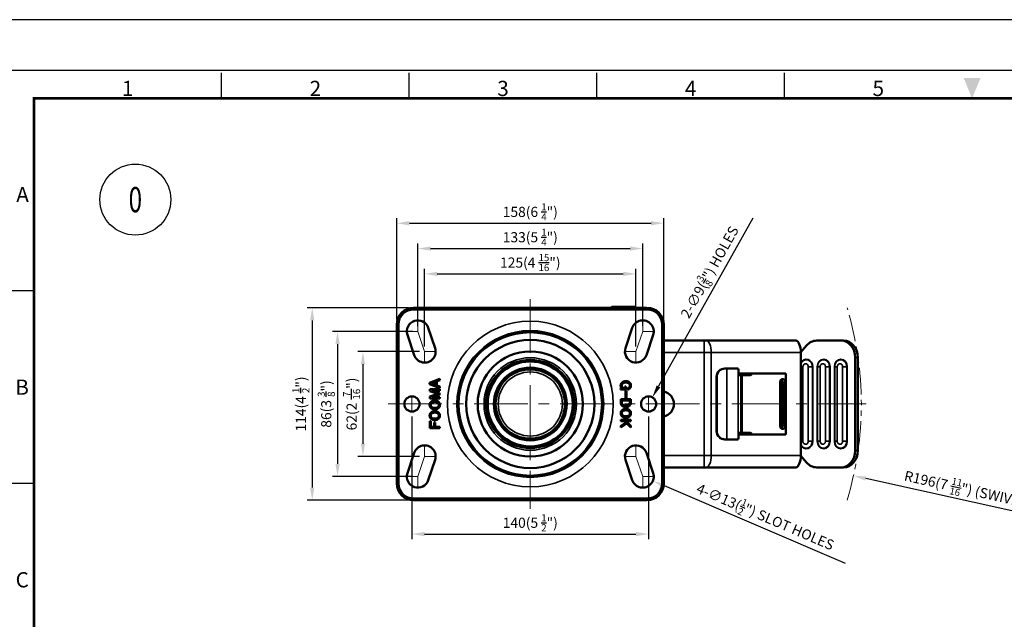
# Model space of a CAD drawing. Units: millimetres. Extents: x 0 to 3780, y 0 to 891.
# Drawn here: x 2615 to 3198, y 536 to 891 of the extents above; entities that cross this region are included whole.
import ezdxf
from ezdxf.enums import TextEntityAlignment as Align

# ---------------------------------------------------------------- set-up
doc = ezdxf.new("R2010")
doc.units = ezdxf.units.MM
doc.linetypes.add('CENTER', pattern=[50.8, 31.75, -6.35, 6.35, -6.35])
doc.linetypes.add('PHANTOM2', pattern=[31.75, 15.875, -3.175, 3.175, -3.175, 3.175, -3.175])
doc.layers.get('0').update_dxf_attribs({"color": 3})
for name, color, linetype, lineweight in [('3.중심선', 1, 'CENTER', 9), ('5.가상선', 4, 'PHANTOM2', 9), ('외형선(ISO)', 3, 'Continuous', 50), ('좁은 외형선(ISO)', 5, 'Continuous', 35)]:
    doc.layers.add(name, color=color, linetype=linetype, lineweight=lineweight)
doc.styles.add('GD_TEXT', font='romans.shx', dxfattribs={"width": 0.7, "oblique": 5, "bigfont": 'whgtxt.shx'})
doc.styles.add('GDD', font='romans.shx', dxfattribs={"oblique": 15, "bigfont": 'whgtxt.shx'})
doc.styles.add('SECTION', font='swissli.ttf', dxfattribs={"height": 3})
doc.dimstyles.new('GDOK-3X', dxfattribs={"dimscale": 3, "dimtxt": 2, "dimasz": 2.5, "dimexe": 1, "dimexo": 1, "dimgap": 0.5, "dimtad": 1, "dimdsep": 46, "dimtxsty": 'GDD', "dimcen": 0, "dimclrd": 1, "dimclre": 1, "dimclrt": 4, "dimazin": 2, "dimtfac": 0.5, "dimtmove": 0, "dimatfit": 3, "dimfxl": 0, "dimfrac": 2, "dimtolj": 1, "dimarcsym": 0})
doc.dimstyles.new('GDOK-3X$3', dxfattribs={"dimscale": 3, "dimtxt": 2, "dimasz": 2.5, "dimexe": 1, "dimexo": 1, "dimgap": 0.5, "dimtad": 1, "dimdsep": 46, "dimtxsty": 'GDD', "dimcen": 0, "dimclrd": 1, "dimclre": 1, "dimclrt": 4, "dimazin": 2, "dimtfac": 0.5, "dimtofl": 0, "dimtmove": 0, "dimatfit": 3, "dimfxl": 0, "dimfrac": 2, "dimtolj": 1, "dimarcsym": 0})
doc.dimstyles.new('GDOK-3X$4', dxfattribs={"dimscale": 3, "dimtxt": 2, "dimasz": 2.5, "dimexe": 1, "dimexo": 1, "dimgap": 0.5, "dimtad": 1, "dimdsep": 46, "dimtxsty": 'GDD', "dimcen": 0, "dimclrd": 1, "dimclre": 1, "dimclrt": 4, "dimazin": 2, "dimtfac": 0.5, "dimtofl": 0, "dimtmove": 0, "dimatfit": 3, "dimfxl": 0, "dimfrac": 2, "dimtolj": 1, "dimarcsym": 0})

# ---------------------------------------------------------------- blocks, each defined once
blk = doc.blocks.new('*D7')
at = {"color": 1, "lineweight": -2}
for p, q in [((-3404.57, 1367.7), (-3404.57, 1413.7)), ((-3397.07, 1410.7), (-3287.07, 1410.7)), ((-3279.57, 1367.7), (-3279.57, 1413.7))]:
    blk.add_line(p, q, dxfattribs=at)
at = {"color": 1}
for points in [[(-3397.07, 1411.95), (-3397.07, 1409.45), (-3404.57, 1410.7)], [(-3287.07, 1411.95), (-3287.07, 1409.45), (-3279.57, 1410.7)]]:
    blk.add_solid(points, dxfattribs=at)
at = {"layer": 'Defpoints', "color": 0}
for p in [(-3279.57, 1410.7), (-3404.57, 1364.7), (-3279.57, 1364.7)]:
    blk.add_point(p, dxfattribs=at)
at = {"color": 4, "insert": (-3342.07, 1417.4), "char_height": 6, "attachment_point": 5, "style": 'GDD'}
blk.add_mtext('\\A1;125(4 {\\H0.7x;\\S15/16;}")', dxfattribs=at)
blk = doc.blocks.new('*D8')
at = {"color": 1, "lineweight": -2}
for p, q in [((-3408.57, 1379.7), (-3408.57, 1428.7)), ((-3275.57, 1379.7), (-3275.57, 1428.7)), ((-3401.07, 1425.7), (-3283.07, 1425.7))]:
    blk.add_line(p, q, dxfattribs=at)
at = {"color": 1}
for points in [[(-3401.07, 1426.95), (-3401.07, 1424.45), (-3408.57, 1425.7)], [(-3283.07, 1426.95), (-3283.07, 1424.45), (-3275.57, 1425.7)]]:
    blk.add_solid(points, dxfattribs=at)
at = {"layer": 'Defpoints', "color": 0}
for p in [(-3275.57, 1425.7), (-3408.57, 1376.7), (-3275.57, 1376.7)]:
    blk.add_point(p, dxfattribs=at)
at = {"color": 4, "insert": (-3342.07, 1432.4), "char_height": 6, "attachment_point": 5, "style": 'GDD'}
blk.add_mtext('\\A1;133(5 {\\H0.7x;\\S1/4;}")', dxfattribs=at)
blk = doc.blocks.new('*D3')
at = {"color": 1, "lineweight": -2}
for p, q in [((-3421.07, 1383.7), (-3421.07, 1443.7)), ((-3413.57, 1440.7), (-3270.57, 1440.7)), ((-3263.07, 1383.7), (-3263.07, 1443.7))]:
    blk.add_line(p, q, dxfattribs=at)
at = {"color": 1}
for points in [[(-3413.57, 1441.95), (-3413.57, 1439.45), (-3421.07, 1440.7)], [(-3270.57, 1441.95), (-3270.57, 1439.45), (-3263.07, 1440.7)]]:
    blk.add_solid(points, dxfattribs=at)
at = {"layer": 'Defpoints', "color": 0}
for p in [(-3263.07, 1440.7), (-3421.07, 1380.7), (-3263.07, 1380.7)]:
    blk.add_point(p, dxfattribs=at)
at = {"color": 4, "insert": (-3342.07, 1447.4), "char_height": 6, "attachment_point": 5, "style": 'GDD'}
blk.add_mtext('\\A1;158(6 {\\H0.7x;\\S1/4;\\H1.42857x;")}', dxfattribs=at)
blk = doc.blocks.new('*D9')
at = {"color": 1, "lineweight": -2}
for p, q in [((-3407.57, 1364.7), (-3444.07, 1364.7)), ((-3441.07, 1357.2), (-3441.07, 1310.2)), ((-3407.57, 1302.7), (-3444.07, 1302.7))]:
    blk.add_line(p, q, dxfattribs=at)
at = {"color": 1}
for points in [[(-3442.32, 1357.2), (-3439.82, 1357.2), (-3441.07, 1364.7)], [(-3442.32, 1310.2), (-3439.82, 1310.2), (-3441.07, 1302.7)]]:
    blk.add_solid(points, dxfattribs=at)
at = {"layer": 'Defpoints', "color": 0}
for p in [(-3404.57, 1364.7), (-3441.07, 1302.7), (-3404.57, 1302.7)]:
    blk.add_point(p, dxfattribs=at)
at = {"color": 4, "insert": (-3447.77, 1333.7), "char_height": 6, "attachment_point": 5, "rotation": 90, "style": 'GDD'}
blk.add_mtext('\\A1;62(2 {\\H0.7x;\\S7/16;}")', dxfattribs=at)
blk = doc.blocks.new('*D10')
at = {"color": 1, "lineweight": -2}
for p, q in [((-3411.57, 1376.7), (-3459.07, 1376.7)), ((-3456.07, 1369.2), (-3456.07, 1298.2)), ((-3411.57, 1290.7), (-3459.07, 1290.7))]:
    blk.add_line(p, q, dxfattribs=at)
at = {"color": 1}
for points in [[(-3457.32, 1369.2), (-3454.82, 1369.2), (-3456.07, 1376.7)], [(-3457.32, 1298.2), (-3454.82, 1298.2), (-3456.07, 1290.7)]]:
    blk.add_solid(points, dxfattribs=at)
at = {"layer": 'Defpoints', "color": 0}
for p in [(-3408.57, 1376.7), (-3456.07, 1290.7), (-3408.57, 1290.7)]:
    blk.add_point(p, dxfattribs=at)
at = {"color": 4, "insert": (-3462.77, 1333.7), "char_height": 6, "attachment_point": 5, "rotation": 90, "style": 'GDD'}
blk.add_mtext('\\A1;86(3 {\\H0.7x;\\S3/8;}")', dxfattribs=at)
blk = doc.blocks.new('*D4')
at = {"color": 1, "lineweight": -2}
for p, q in [((-3414.07, 1390.7), (-3474.07, 1390.7)), ((-3471.07, 1383.2), (-3471.07, 1284.2)), ((-3414.07, 1276.7), (-3474.07, 1276.7))]:
    blk.add_line(p, q, dxfattribs=at)
at = {"color": 1}
for points in [[(-3472.32, 1383.2), (-3469.82, 1383.2), (-3471.07, 1390.7)], [(-3472.32, 1284.2), (-3469.82, 1284.2), (-3471.07, 1276.7)]]:
    blk.add_solid(points, dxfattribs=at)
at = {"layer": 'Defpoints', "color": 0}
for p in [(-3411.07, 1390.7), (-3471.07, 1276.7), (-3411.07, 1276.7)]:
    blk.add_point(p, dxfattribs=at)
at = {"color": 4, "insert": (-3477.77, 1333.7), "char_height": 6, "attachment_point": 5, "rotation": 90, "style": 'GDD'}
blk.add_mtext('\\A1;114(4 {\\H0.7x;\\S1/2;}")', dxfattribs=at)
blk = doc.blocks.new('*D11')
at = {"color": 1, "lineweight": -2}
for p, q in [((-3412.07, 1326.2), (-3412.07, 1253.7)), ((-3272.07, 1326.2), (-3272.07, 1253.7)), ((-3404.57, 1256.7), (-3279.57, 1256.7))]:
    blk.add_line(p, q, dxfattribs=at)
at = {"color": 1}
for points in [[(-3404.57, 1257.95), (-3404.57, 1255.45), (-3412.07, 1256.7)], [(-3279.57, 1257.95), (-3279.57, 1255.45), (-3272.07, 1256.7)]]:
    blk.add_solid(points, dxfattribs=at)
at = {"layer": 'Defpoints', "color": 0}
for p in [(-3412.07, 1329.2), (-3272.07, 1329.2), (-3272.07, 1256.7)]:
    blk.add_point(p, dxfattribs=at)
at = {"color": 4, "insert": (-3342.07, 1263.4), "char_height": 6, "attachment_point": 5, "style": 'GDD'}
blk.add_mtext('\\A1;140(5 {\\H0.7x;\\S1/2;}")', dxfattribs=at)
blk = doc.blocks.new('*D5')
at = {"color": 1, "lineweight": -2}
blk.add_line((-3155.55, 1239.3), (-3262.7, 1285.19), dxfattribs=at)
at = {"color": 1}
blk.add_solid([(-3262.21, 1286.34), (-3263.19, 1284.04), (-3269.59, 1288.14)], dxfattribs=at)
at = {"layer": 'Defpoints', "color": 0}
for p in [(-3281.54, 1293.26), (-3269.59, 1288.14)]:
    blk.add_point(p, dxfattribs=at)
at = {"color": 4, "insert": (-3203.04, 1266.93), "char_height": 6, "attachment_point": 5, "rotation": 336.81613, "style": 'GDD'}
blk.add_mtext('\\A1;4-∅13({\\H0.7x;\\S1/2;}") SLOT HOLES', dxfattribs=at)
blk = doc.blocks.new('*D6')
at = {"color": 1, "lineweight": -2}
blk.add_line((-3210.4, 1443.64), (-3266.2, 1344.17), dxfattribs=at)
at = {"color": 1}
blk.add_solid([(-3267.29, 1344.78), (-3265.11, 1343.55), (-3269.87, 1337.62)], dxfattribs=at)
at = {"layer": 'Defpoints', "color": 0}
for p in [(-3269.87, 1337.62), (-3274.27, 1329.78)]:
    blk.add_point(p, dxfattribs=at)
at = {"color": 4, "insert": (-3235.99, 1411.72), "char_height": 6, "attachment_point": 5, "rotation": 60.7099, "style": 'GDD'}
blk.add_mtext('\\A1;2-∅9({\\H0.7x;\\S3/8;}") HOLES', dxfattribs=at)
blk = doc.blocks.new('*D12')
at = {"color": 1, "lineweight": -2}
blk.add_line((-3002.98, 1258.36), (-3143.57, 1289.6), dxfattribs=at)
at = {"color": 1}
blk.add_solid([(-3143.3, 1290.82), (-3143.84, 1288.38), (-3150.89, 1291.22)], dxfattribs=at)
at = {"layer": 'Defpoints', "color": 0}
for p in [(-3342.07, 1333.7), (-3150.89, 1291.22)]:
    blk.add_point(p, dxfattribs=at)
at = {"color": 4, "insert": (-3068.16, 1279.71), "char_height": 6, "attachment_point": 5, "rotation": 347.47329, "style": 'GDD'}
blk.add_mtext('\\A1;R196(7 {\\H0.7x;\\S11/16;}") (SWIVEL RADIUS)', dxfattribs=at)
blk = doc.blocks.new('VERSION_20210302_HOR_PRODUCT')
at = {"color": 8}
for p, q in [((71.5, 281.5), (71.5, 286.5)), ((108.5, 281.5), (108.5, 286.5)), ((145.5, 281.5), (145.5, 286.5)), ((182.5, 281.5), (182.5, 286.5)), ((34.5, 243.5), (29.5, 243.5)), ((34.5, 205.5), (29.5, 205.5))]:
    blk.add_line(p, q, dxfattribs=at)
blk.add_lwpolyline([(0, 0), (420, 0), (420, 297), (0, 297)], close=True)
at = {"color": 5}
blk.add_lwpolyline([(18, 10), (410, 10), (410, 287), (18, 287)], close=True, dxfattribs=at)
at = {"const_width": 0.5}
blk.add_lwpolyline([(34.5, 15.5), (404.5, 15.5), (404.5, 281.5), (34.5, 281.5)], close=True, dxfattribs=at)
at = {"color": 1}
blk.add_solid([(217.83, 285.5), (221.17, 285.5), (219.5, 281.5)], dxfattribs=at)
at = {"color": 8, "style": 'SECTION'}
for s, p in [('1', (53, 281)), ('2', (90, 281)), ('3', (127, 281)), ('4', (164, 281)), ('5', (201, 281))]:
    blk.add_text(s, height=3, dxfattribs=at).set_placement(p, align=Align.BOTTOM_CENTER)
for s, p in [('A', (33.5, 262.5)), ('B', (33.5, 224.5)), ('C', (33.5, 186.5))]:
    blk.add_text(s, height=3, dxfattribs=at).set_placement(p, align=Align.MIDDLE_RIGHT)

msp = doc.modelspace()

# ---------------------------------------------------------------- linework, layer by layer
at = {"color": 1, "lineweight": -3}
msp.add_circle((2683.5, 784.5), 21, dxfattribs=at)
at = {"layer": '3.중심선'}
for p, q in [((2917.136, 725.534), (2917.136, 601.534)), ((2850.636, 713.034), (2850.636, 706.534)), ((2983.636, 713.034), (2983.636, 706.534)), ((2850.636, 706.534), (2844.136, 706.534)), ((2854.636, 694.534), (2850.636, 706.534)), ((2979.636, 694.534), (2983.636, 706.534)), ((2983.636, 706.534), (2990.136, 706.534)), ((2861.136, 694.534), (2854.636, 694.534)), ((2854.636, 694.534), (2854.636, 688.034)), ((2973.136, 694.534), (2979.636, 694.534)), ((2979.636, 694.534), (2979.636, 688.034)), ((2847.136, 668.034), (2847.136, 659.034)), ((2987.136, 668.034), (2987.136, 659.034)), ((2833.136, 663.534), (3115.908, 663.534)), ((2854.636, 639.034), (2854.636, 632.534)), ((2979.636, 639.034), (2979.636, 632.534)), ((2854.636, 632.534), (2850.636, 620.534)), ((2854.636, 632.534), (2861.136, 632.534)), ((2979.636, 632.534), (2973.136, 632.534)), ((2983.636, 620.534), (2979.636, 632.534)), ((2844.136, 620.534), (2850.636, 620.534)), ((2850.636, 620.534), (2850.636, 614.034)), ((2990.136, 620.534), (2983.636, 620.534)), ((2983.636, 620.534), (2983.636, 614.034))]:
    msp.add_line(p, q, dxfattribs=at)
at = {"layer": '5.가상선'}
msp.add_arc((2917.136, 663.534), 195.837, 343.078713, 16.921287, dxfattribs=at)
at = {"layer": '외형선(ISO)'}
for p, q in [((2986.136, 720.534), (2848.136, 720.534)), ((2848.136, 719.534), (2986.136, 719.534)), ((2965.363, 721.034), (2964.863, 720.534)), ((2965.363, 721.034), (2978.909, 721.034)), ((2978.909, 721.034), (2979.409, 720.534)), ((2838.136, 710.534), (2838.136, 616.534)), ((2839.136, 616.534), (2839.136, 710.534)), ((2856.803, 708.589), (2860.803, 696.589)), ((2973.47, 696.589), (2977.47, 708.589)), ((2995.136, 710.534), (2995.136, 616.534)), ((2996.136, 616.534), (2996.136, 710.534)), ((2848.47, 692.478), (2844.47, 704.478)), ((2989.803, 704.478), (2985.803, 692.478)), ((3019.919, 701.034), (2996.136, 701.034)), ((3019.919, 701.034), (3021.187, 701.034)), ((3074.178, 701.034), (3021.187, 701.034)), ((3086.571, 701.034), (3100.844, 701.034)), ((3102.44, 701.034), (3100.844, 701.034)), ((3077.136, 694.034), (3077.136, 633.034)), ((3080.584, 698.105), (3077.209, 694.12)), ((3109.311, 691.034), (3109.311, 636.034)), ((3110.908, 691.034), (3110.908, 636.034)), ((3032.448, 684.534), (3032.298, 684.534)), ((3033.446, 684.534), (3032.448, 684.534)), ((3033.446, 684.534), (3040.043, 684.534)), ((3040.292, 681.534), (3040.292, 682.534)), ((3040.292, 681.534), (3068.23, 681.534)), ((3068.23, 681.534), (3068.23, 645.534)), ((2857.583, 676.043), (2863.654, 678.429)), ((2857.583, 675.341), (2857.583, 676.043)), ((2861.162, 676.604), (2858.741, 675.692)), ((2858.741, 675.692), (2861.162, 674.779)), ((2861.162, 674.779), (2861.162, 676.604)), ((2863.654, 677.586), (2861.829, 676.85)), ((2861.829, 676.85), (2861.829, 674.534)), ((2863.654, 678.429), (2863.654, 677.586)), ((3027.305, 679.534), (3027.305, 647.534)), ((3027.454, 647.534), (3027.454, 679.534)), ((3041.598, 680.534), (3040.417, 680.534)), ((3042.394, 680.534), (3041.598, 680.534)), ((3047.237, 680.534), (3042.394, 680.534)), ((3064.994, 650.534), (3064.994, 676.534)), ((3065.785, 676.034), (3064.994, 676.034)), ((3066.047, 675.981), (3066.047, 676.534)), ((3067.818, 676.534), (3067.818, 650.534)), ((2863.654, 672.955), (2857.583, 675.341)), ((2857.654, 671.13), (2857.654, 672.218)), ((2857.654, 672.218), (2863.654, 672.218)), ((2862.32, 669.516), (2857.654, 671.13)), ((2863.654, 671.411), (2859.057, 671.411)), ((2859.057, 671.411), (2863.654, 669.797)), ((2861.829, 674.534), (2863.654, 673.797)), ((2863.654, 673.797), (2863.654, 672.955)), ((2863.654, 672.218), (2863.654, 671.411)), ((2970.566, 672.622), (2971.162, 672.832)), ((2970.566, 672.025), (2970.566, 672.622)), ((2973.654, 672.025), (2970.566, 672.025)), ((2972.426, 672.832), (2972.987, 672.832)), ((2972.987, 672.832), (2972.987, 673.85)), ((2972.987, 673.85), (2973.654, 673.85)), ((2973.443, 667.253), (2973.443, 671.253)), ((2973.443, 671.253), (2974.004, 671.253)), ((2973.654, 673.85), (2973.654, 672.025)), ((2974.004, 671.253), (2974.004, 667.253)), ((2974.671, 672.13), (2974.671, 672.972)), ((3065.861, 673.034), (3065.861, 654.034)), ((3067.187, 673.034), (3067.187, 654.034)), ((2857.654, 667.902), (2862.32, 669.516)), ((2857.654, 666.814), (2857.654, 667.902)), ((2863.654, 666.814), (2857.654, 666.814)), ((2863.654, 669.236), (2859.057, 667.622)), ((2859.057, 667.622), (2863.654, 667.622)), ((2863.654, 669.797), (2863.654, 669.236)), ((2863.654, 667.622), (2863.654, 666.814)), ((2970.636, 664.306), (2970.636, 666.411)), ((2970.636, 666.411), (2976.636, 666.411)), ((2975.969, 665.604), (2971.303, 665.604)), ((2971.303, 665.604), (2971.303, 664.341)), ((2974.004, 667.253), (2973.443, 667.253)), ((2975.969, 664.341), (2975.969, 665.604)), ((2976.636, 666.411), (2976.636, 664.306)), ((2857.654, 649.236), (2857.654, 653.271)), ((2857.654, 653.271), (2858.32, 653.271)), ((2858.32, 653.271), (2858.32, 650.043)), ((2860.285, 650.043), (2860.285, 652.569)), ((2860.285, 652.569), (2860.952, 652.569)), ((2860.952, 652.569), (2860.952, 650.043)), ((2970.636, 653.393), (2970.636, 654.2)), ((2970.636, 654.2), (2976.636, 654.2)), ((2972.882, 653.393), (2970.636, 653.393)), ((2970.636, 650.551), (2973.689, 652.586)), ((2973.689, 652.586), (2972.882, 653.393)), ((2976.636, 653.393), (2973.899, 653.393)), ((2973.899, 653.393), (2976.636, 650.657)), ((2976.636, 654.2), (2976.636, 653.393)), ((2863.654, 649.236), (2857.654, 649.236)), ((2858.32, 650.043), (2860.285, 650.043)), ((2860.952, 650.043), (2863.654, 650.043)), ((2863.654, 650.043), (2863.654, 649.236)), ((2974.25, 652.025), (2970.636, 649.604)), ((2970.636, 649.604), (2970.636, 650.551)), ((2976.636, 649.639), (2974.25, 652.025)), ((2976.636, 650.657), (2976.636, 649.639)), ((3040.417, 646.534), (3041.598, 646.534)), ((3041.598, 646.534), (3042.394, 646.534)), ((3042.394, 646.534), (3047.237, 646.534)), ((3064.994, 651.034), (3065.785, 651.034)), ((3066.047, 650.534), (3066.047, 651.087)), ((3032.298, 642.534), (3032.448, 642.534)), ((3033.446, 642.534), (3032.448, 642.534)), ((3033.446, 642.534), (3040.043, 642.534)), ((3040.292, 645.534), (3040.292, 644.534)), ((3068.23, 645.534), (3040.292, 645.534)), ((2844.47, 622.589), (2848.47, 634.589)), ((2860.803, 630.478), (2856.803, 618.478)), ((2977.47, 618.478), (2973.47, 630.478)), ((2985.803, 634.589), (2989.803, 622.589)), ((3077.209, 632.948), (3080.584, 628.963)), ((2996.136, 626.034), (3019.919, 626.034)), ((3021.187, 626.034), (3019.919, 626.034)), ((3021.187, 626.034), (3074.178, 626.034)), ((3100.844, 626.034), (3086.571, 626.034)), ((3100.844, 626.034), (3102.44, 626.034)), ((2986.136, 607.534), (2848.136, 607.534)), ((2848.136, 606.534), (2986.136, 606.534))]:
    msp.add_line(p, q, dxfattribs=at)
for centre, radius in [((2917.136, 663.534), 37.9), ((2917.136, 663.534), 31.1), ((2917.136, 663.534), 25.169), ((2917.136, 663.534), 21.528), ((2917.136, 663.534), 20.5), ((2847.136, 663.534), 4.5), ((2987.136, 663.534), 4.5)]:
    msp.add_circle(centre, radius, dxfattribs=at)
for centre, radius, start, end in [((2848.136, 710.534), 10, 90, 180), ((2848.136, 710.534), 9, 90, 180), ((2986.136, 710.534), 10, 0, 90), ((2986.136, 710.534), 9, 0, 90), ((2850.636, 706.534), 6.5, 18.434949, 198.434949), ((2983.636, 706.534), 6.5, 341.565051, 161.565051), ((2854.636, 694.534), 6.5, 198.434949, 18.434949), ((2979.636, 694.534), 6.5, 161.565051, 341.565051), ((2994.636, 663.534), 7.5, 281.536959, 78.463041), ((2854.636, 632.534), 6.5, 341.565051, 161.565051), ((2979.636, 632.534), 6.5, 18.434949, 198.434949), ((2850.636, 620.534), 6.5, 161.565051, 341.565051), ((2983.636, 620.534), 6.5, 198.434949, 18.434949), ((2848.136, 616.534), 10, 180, 270), ((2848.136, 616.534), 9, 180, 270), ((2986.136, 616.534), 10, 270, 0), ((2986.136, 616.534), 9, 270, 0)]:
    msp.add_arc(centre, radius, start, end, dxfattribs=at)
for centre, major_axis, ratio, start_param, end_param in [((3074.178, 694.034), (0, 7), 0.4226183, 4.712389, 6.2831853), ((3086.571, 691.034), (0, 10), 0.8467057, 0, 0.7853982), ((3100.844, 691.034), (0, 10), 0.8467057, 4.712389, 6.2831853), ((3102.44, 691.034), (0, 10), 0.8467057, 4.712389, 6.2831853), ((3076.012, 695.534), (0, 2), 0.8467057, 3.8676775, 3.9269908), ((3032.298, 679.534), (0, 5), 0.9987587, 0, 1.5707963), ((3032.448, 679.534), (0, 5), 0.9987587, 0, 1.5707963), ((3040.043, 682.534), (0, 2), 0.1243782, 4.712389, 6.2831853), ((3040.417, 681.534), (0, -1), 0.1243782, 4.712389, 6.2831853), ((3045.466, 681.534), (0, -1), 0.8071229, 0, 1.5707963), ((3047.237, 681.534), (0, -1), 0.8071229, 0, 1.5707963), ((3066.406, 676.534), (0, 1.75), 0.8071229, 4.712389, 7.8539816), ((3064.459, 673.034), (0, 3), 0.4674328, 4.712389, 5.8919102), ((3064.635, 676.534), (0, 1.75), 0.8071229, 4.712389, 5.6055259), ((3065.785, 673.034), (0, -3), 0.4674328, 1.5707963, 3.1415927), ((3064.459, 654.034), (0, 3), 0.4674328, 3.5328677, 4.712389), ((3065.785, 654.034), (0, -3), 0.4674328, 0, 1.5707963), ((3032.298, 647.534), (0, -5), 0.9987587, 4.712389, 6.2831853), ((3032.448, 647.534), (0, -5), 0.9987587, 4.712389, 6.2831853), ((3040.417, 645.534), (0, 1), 0.1243782, 0, 1.5707963), ((3045.466, 645.534), (0, 1), 0.8071229, 4.712389, 6.2831853), ((3047.237, 645.534), (0, 1), 0.8071229, 4.712389, 6.2831853), ((3066.406, 650.534), (0, -1.75), 0.8071229, 4.712389, 7.8539816), ((3064.635, 650.534), (0, 1.75), 0.8071229, 3.8192521, 4.712389), ((3040.043, 644.534), (0, -2), 0.1243782, 0, 1.5707963), ((3100.844, 636.034), (0, -10), 0.8467057, 0, 1.5707963), ((3102.44, 636.034), (0, -10), 0.8467057, 0, 1.5707963), ((3074.178, 633.034), (0, -7), 0.4226183, 0, 1.5707963), ((3076.012, 631.534), (0, 2), 0.8467057, 5.4977871, 5.5571004), ((3086.571, 636.034), (0, -10), 0.8467057, 5.4977871, 6.2831853)]:
    msp.add_ellipse(centre, major_axis=major_axis, ratio=ratio, start_param=start_param, end_param=end_param, dxfattribs=at)
for points in [[(2970.566, 674.341), (2970.566, 675.464), (2971.268, 676.165)], [(2971.268, 676.165), (2972.145, 677.043), (2973.619, 677.043)], [(2973.619, 676.2), (2972.355, 676.2), (2971.689, 675.534)], [(2973.619, 677.043), (2975.162, 677.043), (2975.969, 676.236)], [(2975.583, 675.569), (2974.952, 676.2), (2973.619, 676.2)], [(2975.969, 676.236), (2976.706, 675.499), (2976.706, 674.446)], [(2971.162, 672.832), (2970.566, 673.429), (2970.566, 674.341)], [(2971.689, 675.534), (2971.233, 675.078), (2971.233, 674.271)], [(2971.233, 674.271), (2971.233, 673.674), (2971.619, 673.288)], [(2971.619, 673.288), (2972.004, 672.902), (2972.426, 672.832)], [(2974.671, 672.972), (2975.268, 673.007), (2975.654, 673.393)], [(2976.04, 672.727), (2975.478, 672.165), (2974.671, 672.13)], [(2976.04, 674.446), (2976.04, 675.113), (2975.583, 675.569)], [(2975.654, 673.393), (2976.04, 673.779), (2976.04, 674.446)], [(2976.706, 674.446), (2976.706, 673.393), (2976.04, 672.727)], [(2857.583, 662.99), (2857.583, 664.043), (2858.32, 664.779)], [(2858.776, 664.183), (2858.25, 663.657), (2858.25, 662.99)], [(2858.32, 664.779), (2859.162, 665.622), (2860.636, 665.622)], [(2860.636, 664.779), (2859.373, 664.779), (2858.776, 664.183)], [(2860.636, 665.622), (2862.11, 665.622), (2862.952, 664.779)], [(2862.496, 664.183), (2861.899, 664.779), (2860.636, 664.779)], [(2863.022, 662.99), (2863.022, 663.657), (2862.496, 664.183)], [(2862.952, 664.779), (2863.689, 664.043), (2863.689, 662.99)], [(2971.303, 662.551), (2970.636, 663.218), (2970.636, 664.306)], [(2971.303, 664.341), (2971.303, 663.674), (2971.724, 663.253)], [(2975.478, 663.218), (2975.969, 663.709), (2975.969, 664.341)], [(2976.636, 664.306), (2976.636, 663.253), (2975.899, 662.516)], [(2858.32, 661.2), (2857.583, 661.937), (2857.583, 662.99)], [(2857.583, 656.639), (2857.583, 657.692), (2858.32, 658.429)], [(2858.25, 662.99), (2858.25, 662.323), (2858.776, 661.797)], [(2860.636, 660.358), (2859.162, 660.358), (2858.32, 661.2)], [(2858.32, 658.429), (2859.162, 659.271), (2860.636, 659.271)], [(2858.776, 661.797), (2859.373, 661.2), (2860.636, 661.2)], [(2860.636, 658.429), (2859.373, 658.429), (2858.776, 657.832)], [(2860.636, 661.2), (2861.899, 661.2), (2862.496, 661.797)], [(2862.952, 661.2), (2862.11, 660.358), (2860.636, 660.358)], [(2860.636, 659.271), (2862.11, 659.271), (2862.952, 658.429)], [(2862.496, 657.832), (2861.899, 658.429), (2860.636, 658.429)], [(2862.496, 661.797), (2863.022, 662.323), (2863.022, 662.99)], [(2863.689, 662.99), (2863.689, 661.937), (2862.952, 661.2)], [(2862.952, 658.429), (2863.689, 657.692), (2863.689, 656.639)], [(2970.601, 658.025), (2970.601, 659.078), (2971.338, 659.814)], [(2971.794, 659.218), (2971.268, 658.692), (2971.268, 658.025)], [(2973.583, 661.744), (2972.11, 661.744), (2971.303, 662.551)], [(2971.338, 659.814), (2972.18, 660.657), (2973.654, 660.657)], [(2971.724, 663.253), (2972.39, 662.586), (2973.583, 662.586)], [(2973.654, 659.814), (2972.39, 659.814), (2971.794, 659.218)], [(2973.583, 662.586), (2974.847, 662.586), (2975.478, 663.218)], [(2975.899, 662.516), (2975.127, 661.744), (2973.583, 661.744)], [(2973.654, 660.657), (2975.127, 660.657), (2975.969, 659.814)], [(2975.513, 659.218), (2974.917, 659.814), (2973.654, 659.814)], [(2976.04, 658.025), (2976.04, 658.692), (2975.513, 659.218)], [(2975.969, 659.814), (2976.706, 659.078), (2976.706, 658.025)], [(2858.32, 654.85), (2857.583, 655.586), (2857.583, 656.639)], [(2858.776, 657.832), (2858.25, 657.306), (2858.25, 656.639)], [(2858.25, 656.639), (2858.25, 655.972), (2858.776, 655.446)], [(2860.636, 654.007), (2859.162, 654.007), (2858.32, 654.85)], [(2858.776, 655.446), (2859.373, 654.85), (2860.636, 654.85)], [(2860.636, 654.85), (2861.899, 654.85), (2862.496, 655.446)], [(2862.952, 654.85), (2862.11, 654.007), (2860.636, 654.007)], [(2863.022, 656.639), (2863.022, 657.306), (2862.496, 657.832)], [(2862.496, 655.446), (2863.022, 655.972), (2863.022, 656.639)], [(2863.689, 656.639), (2863.689, 655.586), (2862.952, 654.85)], [(2971.338, 656.236), (2970.601, 656.972), (2970.601, 658.025)], [(2971.268, 658.025), (2971.268, 657.358), (2971.794, 656.832)], [(2973.654, 655.393), (2972.18, 655.393), (2971.338, 656.236)], [(2971.794, 656.832), (2972.39, 656.236), (2973.654, 656.236)], [(2973.654, 656.236), (2974.917, 656.236), (2975.513, 656.832)], [(2975.969, 656.236), (2975.127, 655.393), (2973.654, 655.393)], [(2975.513, 656.832), (2976.04, 657.358), (2976.04, 658.025)], [(2976.706, 658.025), (2976.706, 656.972), (2975.969, 656.236)]]:
    msp.add_open_spline(points, degree=2, dxfattribs=at)
at = {"layer": '좁은 외형선(ISO)'}
for p, q in [((2848.136, 720.534), (2848.136, 719.534)), ((2965.342, 721.012), (2965.342, 720.534)), ((2978.931, 720.534), (2978.931, 721.012)), ((2986.136, 719.534), (2986.136, 720.534)), ((2838.136, 710.534), (2839.136, 710.534)), ((2996.136, 710.534), (2995.136, 710.534)), ((3019.919, 701.034), (3019.919, 694.034)), ((2996.136, 694.034), (3019.919, 694.034)), ((3019.919, 694.034), (3019.919, 633.034)), ((3024.145, 694.034), (3019.919, 694.034)), ((3024.145, 694.034), (3077.136, 694.034)), ((3024.145, 633.034), (3024.145, 694.034)), ((3109.311, 691.034), (3110.908, 691.034)), ((3033.446, 684.534), (3033.446, 642.534)), ((3040.043, 684.534), (3040.043, 642.534)), ((3042.483, 681.534), (3042.483, 680.534)), ((3078.421, 685.534), (3077.136, 685.534)), ((3078.421, 641.534), (3078.421, 685.534)), ((3081.561, 685.534), (3083.987, 685.534)), ((3081.561, 685.534), (3081.561, 641.534)), ((3083.987, 641.534), (3083.987, 685.534)), ((3084.334, 685.534), (3083.987, 685.534)), ((3084.334, 641.534), (3084.334, 685.534)), ((3086.874, 685.534), (3086.874, 641.534)), ((3087.087, 685.534), (3086.874, 685.534)), ((3088.582, 685.534), (3087.087, 685.534)), ((3087.087, 685.534), (3087.087, 641.534)), ((3088.582, 641.534), (3088.582, 685.534)), ((3091.722, 685.534), (3094.147, 685.534)), ((3091.722, 685.534), (3091.722, 641.534)), ((3094.147, 641.534), (3094.147, 685.534)), ((3094.494, 685.534), (3094.147, 685.534)), ((3094.494, 641.534), (3094.494, 685.534)), ((3097.034, 685.534), (3097.034, 641.534)), ((3097.248, 685.534), (3097.034, 685.534)), ((3098.742, 685.534), (3097.248, 685.534)), ((3097.248, 685.534), (3097.248, 641.534)), ((3098.742, 641.534), (3098.742, 685.534)), ((3101.882, 685.534), (3104.308, 685.534)), ((3101.882, 685.534), (3101.882, 641.534)), ((3104.654, 685.534), (3104.308, 685.534)), ((3104.308, 641.534), (3104.308, 685.534)), ((3104.654, 641.534), (3104.654, 685.534)), ((3027.305, 679.534), (3027.454, 679.534)), ((3041.598, 680.534), (3041.598, 646.534)), ((3042.394, 680.534), (3042.394, 646.534)), ((3067.818, 676.534), (3066.047, 676.534)), ((3065.861, 673.034), (3067.187, 673.034)), ((3067.187, 654.034), (3065.861, 654.034)), ((3027.454, 647.534), (3027.305, 647.534)), ((3042.483, 646.534), (3042.483, 645.534)), ((3067.818, 650.534), (3066.047, 650.534)), ((3077.136, 641.534), (3078.421, 641.534)), ((3083.987, 641.534), (3081.561, 641.534)), ((3083.987, 641.534), (3084.334, 641.534)), ((3087.087, 641.534), (3086.874, 641.534)), ((3087.087, 641.534), (3088.582, 641.534)), ((3094.147, 641.534), (3091.722, 641.534)), ((3094.147, 641.534), (3094.494, 641.534)), ((3097.248, 641.534), (3097.034, 641.534)), ((3097.248, 641.534), (3098.742, 641.534)), ((3104.308, 641.534), (3101.882, 641.534)), ((3104.308, 641.534), (3104.654, 641.534)), ((3110.908, 636.034), (3109.311, 636.034)), ((3019.919, 633.034), (2996.136, 633.034)), ((3019.919, 626.034), (3019.919, 633.034)), ((3019.919, 633.034), (3024.145, 633.034)), ((3077.136, 633.034), (3024.145, 633.034)), ((2838.136, 616.534), (2839.136, 616.534)), ((2996.136, 616.534), (2995.136, 616.534)), ((2848.136, 606.534), (2848.136, 607.534)), ((2986.136, 606.534), (2986.136, 607.534))]:
    msp.add_line(p, q, dxfattribs=at)
for radius in [49, 43.429, 43.081, 42.526, 42.236, 27.373, 26.346, 25.813, 21.466, 19]:
    msp.add_circle((2917.136, 663.534), radius, dxfattribs=at)
for centre, major_axis, ratio, start_param, end_param in [((3021.187, 694.034), (0, 7), 0.4226183, 4.712389, 6.2831853), ((3080.523, 685.534), (0, 4.5), 0.8467057, 4.712389, 7.3783576), ((3090.684, 685.534), (0, 4.5), 0.8467057, 4.712389, 7.8539816), ((3100.844, 685.534), (0, 4.5), 0.8467057, 4.712389, 7.8539816), ((3080.523, 641.534), (0, -4.5), 0.8467057, 5.188013, 7.8539816), ((3090.684, 641.534), (0, -4.5), 0.8467057, 4.712389, 7.8539816), ((3100.844, 641.534), (0, -4.5), 0.8467057, 4.712389, 7.8539816), ((3021.187, 633.034), (0, -7), 0.4226183, 0, 1.5707963)]:
    msp.add_ellipse(centre, major_axis=major_axis, ratio=ratio, start_param=start_param, end_param=end_param, dxfattribs=at)
for points, knots in [([(3083.987, 685.534), (3083.987, 685.951), (3083.934, 686.369), (3083.665, 687.392), (3083.373, 687.973), (3082.697, 688.793), (3082.355, 689.083), (3081.517, 689.557), (3081.004, 689.697), (3079.955, 689.709), (3079.414, 689.567), (3078.379, 688.981), (3077.895, 688.493), (3077.376, 687.6), (3077.238, 687.282), (3077.136, 686.948)], [-1.15806139, -1.15806139, -1.15806139, -1.15806139, -1.10243393, -1.10243393, -1.01551019, -1.01551019, -0.95057101, -0.95057101, -0.87014223, -0.87014223, -0.78589027, -0.78589027, -0.68966289, -0.68966289, -0.64261829, -0.64261829, -0.64261829, -0.64261829]), ([(3078.421, 685.534), (3078.421, 685.618), (3078.426, 685.701), (3078.469, 686.07), (3078.559, 686.345), (3078.852, 686.85), (3079.067, 687.067), (3079.527, 687.327), (3079.768, 687.391), (3080.235, 687.385), (3080.463, 687.323), (3080.836, 687.112), (3080.988, 686.983), (3081.288, 686.619), (3081.418, 686.36), (3081.537, 685.905), (3081.561, 685.719), (3081.561, 685.534)], [0.57888052, 0.57888052, 0.57888052, 0.57888052, 0.60384202, 0.60384202, 0.68966289, 0.68966289, 0.78589027, 0.78589027, 0.87014223, 0.87014223, 0.95057101, 0.95057101, 1.01551019, 1.01551019, 1.10243393, 1.10243393, 1.15806139, 1.15806139, 1.15806139, 1.15806139]), ([(3094.147, 685.534), (3094.147, 685.951), (3094.094, 686.369), (3093.825, 687.392), (3093.533, 687.973), (3092.858, 688.793), (3092.516, 689.083), (3091.678, 689.557), (3091.165, 689.697), (3090.115, 689.709), (3089.574, 689.567), (3088.54, 688.981), (3088.055, 688.493), (3087.396, 687.358), (3087.194, 686.74), (3087.098, 685.91), (3087.087, 685.722), (3087.087, 685.534)], [-1.15806139, -1.15806139, -1.15806139, -1.15806139, -1.10243393, -1.10243393, -1.01551019, -1.01551019, -0.95057101, -0.95057101, -0.87014223, -0.87014223, -0.78589027, -0.78589027, -0.68966289, -0.68966289, -0.60384202, -0.60384202, -0.57888052, -0.57888052, -0.57888052, -0.57888052]), ([(3088.582, 685.534), (3088.582, 685.618), (3088.587, 685.701), (3088.629, 686.07), (3088.719, 686.345), (3089.012, 686.85), (3089.228, 687.067), (3089.688, 687.327), (3089.928, 687.391), (3090.395, 687.385), (3090.623, 687.323), (3090.996, 687.112), (3091.148, 686.983), (3091.449, 686.619), (3091.579, 686.36), (3091.698, 685.905), (3091.722, 685.719), (3091.722, 685.534)], [0.57888052, 0.57888052, 0.57888052, 0.57888052, 0.60384202, 0.60384202, 0.68966289, 0.68966289, 0.78589027, 0.78589027, 0.87014223, 0.87014223, 0.95057101, 0.95057101, 1.01551019, 1.01551019, 1.10243393, 1.10243393, 1.15806139, 1.15806139, 1.15806139, 1.15806139]), ([(3104.308, 685.534), (3104.308, 685.951), (3104.254, 686.369), (3103.986, 687.392), (3103.694, 687.973), (3103.018, 688.793), (3102.676, 689.083), (3101.838, 689.557), (3101.325, 689.697), (3100.276, 689.709), (3099.735, 689.567), (3098.7, 688.981), (3098.216, 688.493), (3097.556, 687.358), (3097.354, 686.74), (3097.258, 685.91), (3097.248, 685.722), (3097.248, 685.534)], [-1.15806139, -1.15806139, -1.15806139, -1.15806139, -1.10243393, -1.10243393, -1.01551019, -1.01551019, -0.95057101, -0.95057101, -0.87014223, -0.87014223, -0.78589027, -0.78589027, -0.68966289, -0.68966289, -0.60384202, -0.60384202, -0.57888052, -0.57888052, -0.57888052, -0.57888052]), ([(3098.742, 685.534), (3098.742, 685.618), (3098.747, 685.701), (3098.79, 686.07), (3098.879, 686.345), (3099.173, 686.85), (3099.388, 687.067), (3099.848, 687.327), (3100.089, 687.391), (3100.556, 687.385), (3100.784, 687.323), (3101.156, 687.112), (3101.309, 686.983), (3101.609, 686.619), (3101.739, 686.36), (3101.858, 685.905), (3101.882, 685.719), (3101.882, 685.534)], [0.57888052, 0.57888052, 0.57888052, 0.57888052, 0.60384202, 0.60384202, 0.68966289, 0.68966289, 0.78589027, 0.78589027, 0.87014223, 0.87014223, 0.95057101, 0.95057101, 1.01551019, 1.01551019, 1.10243393, 1.10243393, 1.15806139, 1.15806139, 1.15806139, 1.15806139]), ([(3077.136, 640.12), (3077.258, 639.72), (3077.432, 639.343), (3077.969, 638.512), (3078.378, 638.108), (3079.354, 637.515), (3079.932, 637.356), (3080.958, 637.372), (3081.421, 637.487), (3082.259, 637.908), (3082.649, 638.222), (3083.193, 638.873), (3083.389, 639.181), (3083.723, 639.892), (3083.849, 640.301), (3083.965, 640.993), (3083.987, 641.265), (3083.987, 641.534)], [-0.51511905, -0.51511905, -0.51511905, -0.51511905, -0.45874246, -0.45874246, -0.3769746, -0.3769746, -0.28700982, -0.28700982, -0.21525737, -0.21525737, -0.14350491, -0.14350491, -0.09328469, -0.09328469, -0.03587873, -0.03587873, 0, 0, 0, 0]), ([(3081.561, 641.534), (3081.561, 641.414), (3081.551, 641.293), (3081.5, 640.985), (3081.444, 640.804), (3081.295, 640.487), (3081.208, 640.35), (3080.966, 640.061), (3080.793, 639.921), (3080.42, 639.734), (3080.214, 639.683), (3079.758, 639.676), (3079.501, 639.747), (3079.067, 640.01), (3078.885, 640.19), (3078.592, 640.643), (3078.489, 640.919), (3078.429, 641.317), (3078.421, 641.425), (3078.421, 641.534)], [0, 0, 0, 0, 0.03587873, 0.03587873, 0.09328469, 0.09328469, 0.14350491, 0.14350491, 0.21525737, 0.21525737, 0.28700982, 0.28700982, 0.3769746, 0.3769746, 0.45874246, 0.45874246, 0.54640373, 0.54640373, 0.57888052, 0.57888052, 0.57888052, 0.57888052]), ([(3087.087, 641.534), (3087.087, 641.289), (3087.105, 641.046), (3087.24, 640.151), (3087.471, 639.531), (3088.129, 638.512), (3088.538, 638.108), (3089.515, 637.515), (3090.093, 637.356), (3091.119, 637.372), (3091.581, 637.487), (3092.419, 637.908), (3092.81, 638.222), (3093.354, 638.873), (3093.549, 639.181), (3093.883, 639.892), (3094.01, 640.301), (3094.125, 640.993), (3094.147, 641.265), (3094.147, 641.534)], [-0.57888052, -0.57888052, -0.57888052, -0.57888052, -0.54640373, -0.54640373, -0.45874246, -0.45874246, -0.3769746, -0.3769746, -0.28700982, -0.28700982, -0.21525737, -0.21525737, -0.14350491, -0.14350491, -0.09328469, -0.09328469, -0.03587873, -0.03587873, 0, 0, 0, 0]), ([(3091.722, 641.534), (3091.722, 641.414), (3091.712, 641.293), (3091.66, 640.985), (3091.604, 640.804), (3091.456, 640.487), (3091.369, 640.35), (3091.127, 640.061), (3090.953, 639.921), (3090.58, 639.734), (3090.375, 639.683), (3089.918, 639.676), (3089.661, 639.747), (3089.227, 640.01), (3089.045, 640.19), (3088.752, 640.643), (3088.65, 640.919), (3088.59, 641.317), (3088.582, 641.425), (3088.582, 641.534)], [0, 0, 0, 0, 0.03587873, 0.03587873, 0.09328469, 0.09328469, 0.14350491, 0.14350491, 0.21525737, 0.21525737, 0.28700982, 0.28700982, 0.3769746, 0.3769746, 0.45874246, 0.45874246, 0.54640373, 0.54640373, 0.57888052, 0.57888052, 0.57888052, 0.57888052]), ([(3097.248, 641.534), (3097.248, 641.289), (3097.266, 641.046), (3097.4, 640.151), (3097.631, 639.531), (3098.29, 638.512), (3098.699, 638.108), (3099.675, 637.515), (3100.253, 637.356), (3101.279, 637.372), (3101.742, 637.487), (3102.58, 637.908), (3102.97, 638.222), (3103.514, 638.873), (3103.71, 639.181), (3104.043, 639.892), (3104.17, 640.301), (3104.286, 640.993), (3104.308, 641.265), (3104.308, 641.534)], [-0.57888052, -0.57888052, -0.57888052, -0.57888052, -0.54640373, -0.54640373, -0.45874246, -0.45874246, -0.3769746, -0.3769746, -0.28700982, -0.28700982, -0.21525737, -0.21525737, -0.14350491, -0.14350491, -0.09328469, -0.09328469, -0.03587873, -0.03587873, 0, 0, 0, 0]), ([(3101.882, 641.534), (3101.882, 641.414), (3101.872, 641.293), (3101.821, 640.985), (3101.765, 640.804), (3101.616, 640.487), (3101.529, 640.35), (3101.287, 640.061), (3101.114, 639.921), (3100.741, 639.734), (3100.535, 639.683), (3100.079, 639.676), (3099.822, 639.747), (3099.388, 640.01), (3099.206, 640.19), (3098.913, 640.643), (3098.81, 640.919), (3098.75, 641.317), (3098.742, 641.425), (3098.742, 641.534)], [0, 0, 0, 0, 0.03587873, 0.03587873, 0.09328469, 0.09328469, 0.14350491, 0.14350491, 0.21525737, 0.21525737, 0.28700982, 0.28700982, 0.3769746, 0.3769746, 0.45874246, 0.45874246, 0.54640373, 0.54640373, 0.57888052, 0.57888052, 0.57888052, 0.57888052])]:
    msp.add_open_spline(points, degree=3, knots=knots, dxfattribs=at)

# ---------------------------------------------------------------- block references
at = {"xscale": 3, "yscale": 3, "zscale": 3}
msp.add_blockref('VERSION_20210302_HOR_PRODUCT', (2520, 0), dxfattribs=at)

# ---------------------------------------------------------------- texts
at = {"color": 4, "style": 'GD_TEXT', "oblique": 5, "width": 0.7}
msp.add_text('0', height=15, dxfattribs=at).set_placement((2683.5, 784.5), align=Align.MIDDLE_CENTER)

# ---------------------------------------------------------------- dimensions: what is measured, and where the dimension line sits
for base, p1, p2, text, picture, middle in [((2996.136, 770.534), (2838.136, 710.534), (2996.136, 710.534), '<>(6 {\\H0.7x;\\S1#4;\\H1.42857x;")}', '*D3', (2917.136, 777.234)), ((2983.636, 755.534), (2850.636, 706.534), (2983.636, 706.534), '<>(5 {\\H0.7x;\\S1#4;}")', '*D8', (2917.136, 762.234))]:
    dim = msp.add_linear_dim(base=base, p1=p1, p2=p2, text=text, dimstyle='GDOK-3X')
    dim.commit()
    dim.dimension.update_dxf_attribs({"geometry": picture, "text_midpoint": middle, "insert": (6259.203, -670.166)})
dim = msp.add_diameter_dim_2p(p1=(2984.935, 659.609), p2=(2989.338, 667.458), text='2-<>({\\H0.7x;\\S3#8;}") HOLES', dimstyle='GDOK-3X$3')
dim.commit()
dim.dimension.update_dxf_attribs({"geometry": '*D6', "text_midpoint": (3029.06, 738.272), "dimtype": 131, "insert": (6259.203, -670.166)})
for base, p1, p2, text, picture, middle in [((2979.636, 740.534), (2854.636, 694.534), (2979.636, 694.534), '<>(4 {\\H0.7x;\\S15#16;}")', '*D7', (2917.136, 740.534)), ((2987.136, 586.534), (2847.136, 659.034), (2987.136, 659.034), '<>(5 {\\H0.7x;\\S1#2;}")', '*D11', (2917.136, 586.534))]:
    dim = msp.add_linear_dim(base=base, p1=p1, p2=p2, text=text, dimstyle='GDOK-3X')
    dim.commit()
    dim.dimension.update_dxf_attribs({"geometry": picture, "text_midpoint": middle, "dimtype": 128, "insert": (6259.203, -670.166)})
for base, p1, p2, text, picture, middle in [((2788.136, 606.534), (2848.136, 720.534), (2848.136, 606.534), '<>(4 {\\H0.7x;\\S1#2;}")', '*D4', (2781.436, 663.534)), ((2803.136, 620.534), (2850.636, 706.534), (2850.636, 620.534), '<>(3 {\\H0.7x;\\S3#8;}")', '*D10', (2796.436, 663.534))]:
    dim = msp.add_linear_dim(base=base, p1=p1, p2=p2, angle=90, text=text, dimstyle='GDOK-3X')
    dim.commit()
    dim.dimension.update_dxf_attribs({"geometry": picture, "text_midpoint": middle, "insert": (6259.203, -670.166)})
dim = msp.add_linear_dim(base=(2818.136, 632.534), p1=(2854.636, 694.534), p2=(2854.636, 632.534), angle=90, text='<>(2 {\\H0.7x;\\S7#16;}")', dimstyle='GDOK-3X')
dim.commit()
dim.dimension.update_dxf_attribs({"geometry": '*D9', "text_midpoint": (2818.136, 663.534), "dimtype": 128, "insert": (6259.203, -670.166)})
dim = msp.add_radius_dim(center=(2917.136, 663.534), mpoint=(3108.312, 621.058), text='<>(7 {\\H0.7x;\\S11#16;}") (SWIVEL RADIUS)', dimstyle='GDOK-3X$4', override={"dimdec": 0})
dim.commit()
dim.dimension.update_dxf_attribs({"geometry": '*D12', "text_midpoint": (3191.042, 609.54), "insert": (6259.203, -670.166)})
dim = msp.add_diameter_dim_2p(p1=(2977.661, 623.093), p2=(2989.611, 617.975), text='4-<>({\\H0.7x;\\S1#2;}") SLOT HOLES', dimstyle='GDOK-3X$3')
dim.commit()
dim.dimension.update_dxf_attribs({"geometry": '*D5', "text_midpoint": (3056.164, 596.761), "insert": (6259.203, -670.166)})

doc.saveas('drawing.dxf')
